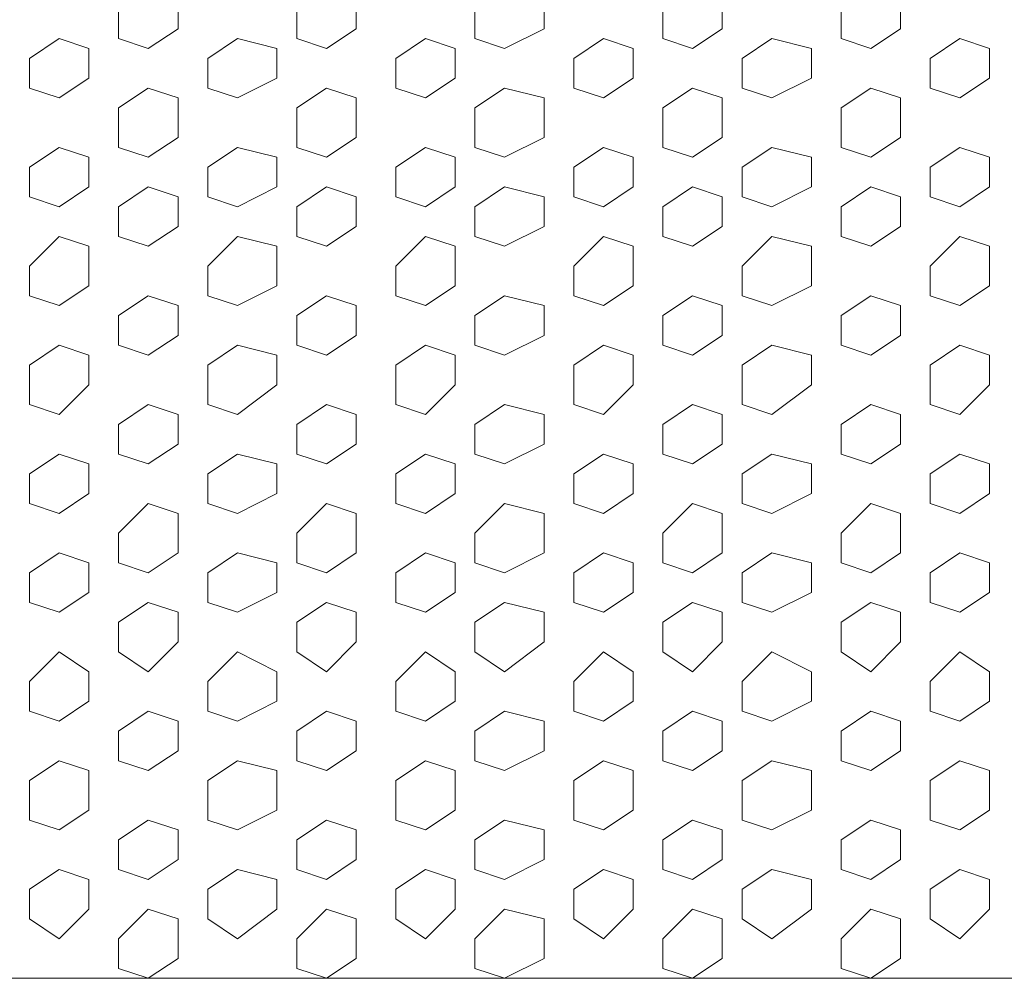
# Model space of a CAD drawing. Units: millimetres. Extents: x 7 to 202, y 45 to 252.
# Drawn here: x 48 to 51, y 65 to 68 of the extents above; entities that cross this region are included whole.
import ezdxf

# ---------------------------------------------------------------- set-up
doc = ezdxf.new("R2010")
doc.units = ezdxf.units.MM
doc.header["$MEASUREMENT"] = 0
doc.layers.add('P', color=7, linetype='Continuous')

# ---------------------------------------------------------------- blocks, each defined once
blk = doc.blocks.new('block 5188')
at = {"layer": 'P', "color": 7, "lineweight": 13}
blk.add_lwpolyline([(51.2934, 65.1433), (51.1765, 65.0654), (51.1765, 64.9485), (51.2934, 64.8706), (51.4102, 64.9875), (51.4102, 65.1043), (51.2934, 65.1433)], dxfattribs=at)
blk = doc.blocks.new('block 5189')
at = {"layer": 'P', "color": 7, "lineweight": 13}
blk.add_lwpolyline([(50.9428, 64.9875), (50.826, 64.8706), (50.826, 64.7538), (50.9428, 64.7148), (51.0597, 64.7927), (51.0597, 64.9485), (50.9428, 64.9875)], dxfattribs=at)
blk = doc.blocks.new('block 5190')
at = {"layer": 'P', "color": 7, "lineweight": 13}
blk.add_lwpolyline([(50.9428, 65.3381), (50.826, 65.2602), (50.826, 65.1433), (50.9428, 65.1043), (51.0597, 65.1823), (51.0597, 65.2991), (50.9428, 65.3381)], dxfattribs=at)
blk = doc.blocks.new('block 5192')
at = {"layer": 'P', "color": 7, "lineweight": 13}
blk.add_lwpolyline([(51.2934, 65.5718), (51.1765, 65.4939), (51.1765, 65.3381), (51.2934, 65.2991), (51.4102, 65.377), (51.4102, 65.5328), (51.2934, 65.5718)], dxfattribs=at)
blk = doc.blocks.new('block 5193')
at = {"layer": 'P', "color": 7, "lineweight": 13}
blk.add_lwpolyline([(50.9428, 65.7665), (50.826, 65.6886), (50.826, 65.5718), (50.9428, 65.5328), (51.0597, 65.6107), (51.0597, 65.7276), (50.9428, 65.7665)], dxfattribs=at)
blk = doc.blocks.new('block 5194')
at = {"layer": 'P', "color": 7, "lineweight": 13}
blk.add_lwpolyline([(50.2417, 64.9875), (50.1249, 64.8706), (50.1249, 64.7538), (50.2417, 64.7148), (50.3586, 64.7927), (50.3586, 64.9485), (50.2417, 64.9875)], dxfattribs=at)
blk = doc.blocks.new('block 5195')
at = {"layer": 'P', "color": 7, "lineweight": 13}
blk.add_lwpolyline([(50.2417, 65.3381), (50.1249, 65.2602), (50.1249, 65.1433), (50.2417, 65.1043), (50.3586, 65.1823), (50.3586, 65.2991), (50.2417, 65.3381)], dxfattribs=at)
blk = doc.blocks.new('block 5196')
at = {"layer": 'P', "color": 7, "lineweight": 13}
blk.add_lwpolyline([(50.5533, 65.1433), (50.4365, 65.0654), (50.4365, 64.9485), (50.5533, 64.8706), (50.7091, 64.9875), (50.7091, 65.1043), (50.5533, 65.1433)], dxfattribs=at)
blk = doc.blocks.new('block 5197')
at = {"layer": 'P', "color": 7, "lineweight": 13}
blk.add_lwpolyline([(50.2417, 65.7665), (50.1249, 65.6886), (50.1249, 65.5718), (50.2417, 65.5328), (50.3586, 65.6107), (50.3586, 65.7276), (50.2417, 65.7665)], dxfattribs=at)
blk = doc.blocks.new('block 5198')
at = {"layer": 'P', "color": 7, "lineweight": 13}
blk.add_lwpolyline([(50.5533, 65.5718), (50.4365, 65.4939), (50.4365, 65.3381), (50.5533, 65.2991), (50.7091, 65.377), (50.7091, 65.5328), (50.5533, 65.5718)], dxfattribs=at)
blk = doc.blocks.new('block 5199')
at = {"layer": 'P', "color": 7, "lineweight": 13}
blk.add_lwpolyline([(48.8005, 64.9875), (48.6837, 64.8706), (48.6837, 64.7538), (48.8005, 64.7148), (48.9174, 64.7927), (48.9174, 64.9485), (48.8005, 64.9875)], dxfattribs=at)
blk = doc.blocks.new('block 5200')
at = {"layer": 'P', "color": 7, "lineweight": 13}
blk.add_lwpolyline([(48.8005, 65.3381), (48.6837, 65.2602), (48.6837, 65.1433), (48.8005, 65.1043), (48.9174, 65.1823), (48.9174, 65.2991), (48.8005, 65.3381)], dxfattribs=at)
blk = doc.blocks.new('block 5201')
at = {"layer": 'P', "color": 7, "lineweight": 13}
blk.add_lwpolyline([(49.19, 65.1433), (49.0732, 65.0654), (49.0732, 64.9485), (49.19, 64.8706), (49.3069, 64.9875), (49.3069, 65.1043), (49.19, 65.1433)], dxfattribs=at)
blk = doc.blocks.new('block 5202')
at = {"layer": 'P', "color": 7, "lineweight": 13}
blk.add_lwpolyline([(49.5016, 64.9875), (49.3848, 64.8706), (49.3848, 64.7538), (49.5016, 64.7148), (49.6574, 64.7927), (49.6574, 64.9485), (49.5016, 64.9875)], dxfattribs=at)
blk = doc.blocks.new('block 5203')
at = {"layer": 'P', "color": 7, "lineweight": 13}
blk.add_lwpolyline([(49.5016, 65.3381), (49.3848, 65.2602), (49.3848, 65.1433), (49.5016, 65.1043), (49.6574, 65.1823), (49.6574, 65.2991), (49.5016, 65.3381)], dxfattribs=at)
blk = doc.blocks.new('block 5204')
at = {"layer": 'P', "color": 7, "lineweight": 13}
blk.add_lwpolyline([(48.8005, 65.7665), (48.6837, 65.6886), (48.6837, 65.5718), (48.8005, 65.5328), (48.9174, 65.6107), (48.9174, 65.7276), (48.8005, 65.7665)], dxfattribs=at)
blk = doc.blocks.new('block 5205')
at = {"layer": 'P', "color": 7, "lineweight": 13}
blk.add_lwpolyline([(49.19, 65.5718), (49.0732, 65.4939), (49.0732, 65.3381), (49.19, 65.2991), (49.3069, 65.377), (49.3069, 65.5328), (49.19, 65.5718)], dxfattribs=at)
blk = doc.blocks.new('block 5206')
at = {"layer": 'P', "color": 7, "lineweight": 13}
blk.add_lwpolyline([(49.5016, 65.7665), (49.3848, 65.6886), (49.3848, 65.5718), (49.5016, 65.5328), (49.6574, 65.6107), (49.6574, 65.7276), (49.5016, 65.7665)], dxfattribs=at)
blk = doc.blocks.new('block 5207')
at = {"layer": 'P', "color": 7, "lineweight": 13}
blk.add_lwpolyline([(49.8911, 65.1433), (49.7743, 65.0654), (49.7743, 64.9485), (49.8911, 64.8706), (50.008, 64.9875), (50.008, 65.1043), (49.8911, 65.1433)], dxfattribs=at)
blk = doc.blocks.new('block 5208')
at = {"layer": 'P', "color": 7, "lineweight": 13}
blk.add_lwpolyline([(49.8911, 65.5718), (49.7743, 65.4939), (49.7743, 65.3381), (49.8911, 65.2991), (50.008, 65.377), (50.008, 65.5328), (49.8911, 65.5718)], dxfattribs=at)
blk = doc.blocks.new('block 5211')
at = {"layer": 'P', "color": 7, "lineweight": 13}
blk.add_lwpolyline([(51.2934, 66.3897), (51.1765, 66.3118), (51.1765, 66.195), (51.2934, 66.156), (51.4102, 66.2339), (51.4102, 66.3508), (51.2934, 66.3897)], dxfattribs=at)
blk = doc.blocks.new('block 5212')
at = {"layer": 'P', "color": 7, "lineweight": 13}
blk.add_lwpolyline([(50.9428, 66.5845), (50.826, 66.4676), (50.826, 66.3508), (50.9428, 66.3118), (51.0597, 66.3897), (51.0597, 66.5455), (50.9428, 66.5845)], dxfattribs=at)
blk = doc.blocks.new('block 5213')
at = {"layer": 'P', "color": 7, "lineweight": 13}
blk.add_lwpolyline([(50.9428, 66.195), (50.826, 66.1171), (50.826, 66.0002), (50.9428, 65.9223), (51.0597, 66.0392), (51.0597, 66.156), (50.9428, 66.195)], dxfattribs=at)
blk = doc.blocks.new('block 5214')
at = {"layer": 'P', "color": 7, "lineweight": 13}
blk.add_lwpolyline([(51.2934, 66.0002), (51.1765, 65.8834), (51.1765, 65.7665), (51.2934, 65.7276), (51.4102, 65.8055), (51.4102, 65.9223), (51.2934, 66.0002)], dxfattribs=at)
blk = doc.blocks.new('block 5215')
at = {"layer": 'P', "color": 7, "lineweight": 13}
blk.add_lwpolyline([(50.2417, 66.5845), (50.1249, 66.4676), (50.1249, 66.3508), (50.2417, 66.3118), (50.3586, 66.3897), (50.3586, 66.5455), (50.2417, 66.5845)], dxfattribs=at)
blk = doc.blocks.new('block 5216')
at = {"layer": 'P', "color": 7, "lineweight": 13}
blk.add_lwpolyline([(50.2417, 66.195), (50.1249, 66.1171), (50.1249, 66.0002), (50.2417, 65.9223), (50.3586, 66.0392), (50.3586, 66.156), (50.2417, 66.195)], dxfattribs=at)
blk = doc.blocks.new('block 5217')
at = {"layer": 'P', "color": 7, "lineweight": 13}
blk.add_lwpolyline([(50.5533, 66.3897), (50.4365, 66.3118), (50.4365, 66.195), (50.5533, 66.156), (50.7091, 66.2339), (50.7091, 66.3508), (50.5533, 66.3897)], dxfattribs=at)
blk = doc.blocks.new('block 5218')
at = {"layer": 'P', "color": 7, "lineweight": 13}
blk.add_lwpolyline([(50.5533, 66.0002), (50.4365, 65.8834), (50.4365, 65.7665), (50.5533, 65.7276), (50.7091, 65.8055), (50.7091, 65.9223), (50.5533, 66.0002)], dxfattribs=at)
blk = doc.blocks.new('block 5219')
at = {"layer": 'P', "color": 7, "lineweight": 13}
blk.add_lwpolyline([(48.8005, 66.5845), (48.6837, 66.4676), (48.6837, 66.3508), (48.8005, 66.3118), (48.9174, 66.3897), (48.9174, 66.5455), (48.8005, 66.5845)], dxfattribs=at)
blk = doc.blocks.new('block 5220')
at = {"layer": 'P', "color": 7, "lineweight": 13}
blk.add_lwpolyline([(48.8005, 66.195), (48.6837, 66.1171), (48.6837, 66.0002), (48.8005, 65.9223), (48.9174, 66.0392), (48.9174, 66.156), (48.8005, 66.195)], dxfattribs=at)
blk = doc.blocks.new('block 5221')
at = {"layer": 'P', "color": 7, "lineweight": 13}
blk.add_lwpolyline([(49.19, 66.3897), (49.0732, 66.3118), (49.0732, 66.195), (49.19, 66.156), (49.3069, 66.2339), (49.3069, 66.3508), (49.19, 66.3897)], dxfattribs=at)
blk = doc.blocks.new('block 5222')
at = {"layer": 'P', "color": 7, "lineweight": 13}
blk.add_lwpolyline([(49.5016, 66.5845), (49.3848, 66.4676), (49.3848, 66.3508), (49.5016, 66.3118), (49.6574, 66.3897), (49.6574, 66.5455), (49.5016, 66.5845)], dxfattribs=at)
blk = doc.blocks.new('block 5223')
at = {"layer": 'P', "color": 7, "lineweight": 13}
blk.add_lwpolyline([(49.5016, 66.195), (49.3848, 66.1171), (49.3848, 66.0002), (49.5016, 65.9223), (49.6574, 66.0392), (49.6574, 66.156), (49.5016, 66.195)], dxfattribs=at)
blk = doc.blocks.new('block 5224')
at = {"layer": 'P', "color": 7, "lineweight": 13}
blk.add_lwpolyline([(49.19, 66.0002), (49.0732, 65.8834), (49.0732, 65.7665), (49.19, 65.7276), (49.3069, 65.8055), (49.3069, 65.9223), (49.19, 66.0002)], dxfattribs=at)
blk = doc.blocks.new('block 5225')
at = {"layer": 'P', "color": 7, "lineweight": 13}
blk.add_lwpolyline([(49.8911, 66.3897), (49.7743, 66.3118), (49.7743, 66.195), (49.8911, 66.156), (50.008, 66.2339), (50.008, 66.3508), (49.8911, 66.3897)], dxfattribs=at)
blk = doc.blocks.new('block 5226')
at = {"layer": 'P', "color": 7, "lineweight": 13}
blk.add_lwpolyline([(49.8911, 66.0002), (49.7743, 65.8834), (49.7743, 65.7665), (49.8911, 65.7276), (50.008, 65.8055), (50.008, 65.9223), (49.8911, 66.0002)], dxfattribs=at)
blk = doc.blocks.new('block 5229')
at = {"layer": 'P', "color": 7, "lineweight": 13}
blk.add_lwpolyline([(51.2934, 67.9867), (51.1765, 67.9088), (51.1765, 67.7919), (51.2934, 67.753), (51.4102, 67.8309), (51.4102, 67.9477), (51.2934, 67.9867)], dxfattribs=at)
blk = doc.blocks.new('block 5230')
at = {"layer": 'P', "color": 7, "lineweight": 13}
blk.add_lwpolyline([(50.9428, 68.2204), (50.826, 68.1425), (50.826, 67.9867), (50.9428, 67.9477), (51.0597, 68.0256), (51.0597, 68.1814), (50.9428, 68.2204)], dxfattribs=at)
blk = doc.blocks.new('block 5231')
at = {"layer": 'P', "color": 7, "lineweight": 13}
blk.add_lwpolyline([(50.9428, 67.8309), (50.826, 67.753), (50.826, 67.6361), (50.9428, 67.5972), (51.0597, 67.6751), (51.0597, 67.7919), (50.9428, 67.8309)], dxfattribs=at)
blk = doc.blocks.new('block 5233')
at = {"layer": 'P', "color": 7, "lineweight": 13}
blk.add_lwpolyline([(51.2934, 67.6361), (51.1765, 67.5193), (51.1765, 67.4024), (51.2934, 67.3635), (51.4102, 67.4414), (51.4102, 67.5972), (51.2934, 67.6361)], dxfattribs=at)
blk = doc.blocks.new('block 5234')
at = {"layer": 'P', "color": 7, "lineweight": 13}
blk.add_lwpolyline([(50.9428, 67.4024), (50.826, 67.3245), (50.826, 67.2077), (50.9428, 67.1687), (51.0597, 67.2466), (51.0597, 67.3635), (50.9428, 67.4024)], dxfattribs=at)
blk = doc.blocks.new('block 5235')
at = {"layer": 'P', "color": 7, "lineweight": 13}
blk.add_lwpolyline([(50.2417, 68.2204), (50.1249, 68.1425), (50.1249, 67.9867), (50.2417, 67.9477), (50.3586, 68.0256), (50.3586, 68.1814), (50.2417, 68.2204)], dxfattribs=at)
blk = doc.blocks.new('block 5236')
at = {"layer": 'P', "color": 7, "lineweight": 13}
blk.add_lwpolyline([(50.2417, 67.8309), (50.1249, 67.753), (50.1249, 67.6361), (50.2417, 67.5972), (50.3586, 67.6751), (50.3586, 67.7919), (50.2417, 67.8309)], dxfattribs=at)
blk = doc.blocks.new('block 5237')
at = {"layer": 'P', "color": 7, "lineweight": 13}
blk.add_lwpolyline([(50.5533, 67.9867), (50.4365, 67.9088), (50.4365, 67.7919), (50.5533, 67.753), (50.7091, 67.8309), (50.7091, 67.9477), (50.5533, 67.9867)], dxfattribs=at)
blk = doc.blocks.new('block 5238')
at = {"layer": 'P', "color": 7, "lineweight": 13}
blk.add_lwpolyline([(50.2417, 67.4024), (50.1249, 67.3245), (50.1249, 67.2077), (50.2417, 67.1687), (50.3586, 67.2466), (50.3586, 67.3635), (50.2417, 67.4024)], dxfattribs=at)
blk = doc.blocks.new('block 5239')
at = {"layer": 'P', "color": 7, "lineweight": 13}
blk.add_lwpolyline([(50.5533, 67.6361), (50.4365, 67.5193), (50.4365, 67.4024), (50.5533, 67.3635), (50.7091, 67.4414), (50.7091, 67.5972), (50.5533, 67.6361)], dxfattribs=at)
blk = doc.blocks.new('block 5240')
at = {"layer": 'P', "color": 7, "lineweight": 13}
blk.add_lwpolyline([(48.8005, 68.2204), (48.6837, 68.1425), (48.6837, 67.9867), (48.8005, 67.9477), (48.9174, 68.0256), (48.9174, 68.1814), (48.8005, 68.2204)], dxfattribs=at)
blk = doc.blocks.new('block 5241')
at = {"layer": 'P', "color": 7, "lineweight": 13}
blk.add_lwpolyline([(48.8005, 67.8309), (48.6837, 67.753), (48.6837, 67.6361), (48.8005, 67.5972), (48.9174, 67.6751), (48.9174, 67.7919), (48.8005, 67.8309)], dxfattribs=at)
blk = doc.blocks.new('block 5242')
at = {"layer": 'P', "color": 7, "lineweight": 13}
blk.add_lwpolyline([(49.19, 67.9867), (49.0732, 67.9088), (49.0732, 67.7919), (49.19, 67.753), (49.3069, 67.8309), (49.3069, 67.9477), (49.19, 67.9867)], dxfattribs=at)
blk = doc.blocks.new('block 5243')
at = {"layer": 'P', "color": 7, "lineweight": 13}
blk.add_lwpolyline([(49.5016, 68.2204), (49.3848, 68.1425), (49.3848, 67.9867), (49.5016, 67.9477), (49.6574, 68.0256), (49.6574, 68.1814), (49.5016, 68.2204)], dxfattribs=at)
blk = doc.blocks.new('block 5244')
at = {"layer": 'P', "color": 7, "lineweight": 13}
blk.add_lwpolyline([(49.5016, 67.8309), (49.3848, 67.753), (49.3848, 67.6361), (49.5016, 67.5972), (49.6574, 67.6751), (49.6574, 67.7919), (49.5016, 67.8309)], dxfattribs=at)
blk = doc.blocks.new('block 5245')
at = {"layer": 'P', "color": 7, "lineweight": 13}
blk.add_lwpolyline([(48.8005, 67.4024), (48.6837, 67.3245), (48.6837, 67.2077), (48.8005, 67.1687), (48.9174, 67.2466), (48.9174, 67.3635), (48.8005, 67.4024)], dxfattribs=at)
blk = doc.blocks.new('block 5246')
at = {"layer": 'P', "color": 7, "lineweight": 13}
blk.add_lwpolyline([(49.19, 67.6361), (49.0732, 67.5193), (49.0732, 67.4024), (49.19, 67.3635), (49.3069, 67.4414), (49.3069, 67.5972), (49.19, 67.6361)], dxfattribs=at)
blk = doc.blocks.new('block 5247')
at = {"layer": 'P', "color": 7, "lineweight": 13}
blk.add_lwpolyline([(49.5016, 67.4024), (49.3848, 67.3245), (49.3848, 67.2077), (49.5016, 67.1687), (49.6574, 67.2466), (49.6574, 67.3635), (49.5016, 67.4024)], dxfattribs=at)
blk = doc.blocks.new('block 5248')
at = {"layer": 'P', "color": 7, "lineweight": 13}
blk.add_lwpolyline([(49.8911, 67.9867), (49.7743, 67.9088), (49.7743, 67.7919), (49.8911, 67.753), (50.008, 67.8309), (50.008, 67.9477), (49.8911, 67.9867)], dxfattribs=at)
blk = doc.blocks.new('block 5249')
at = {"layer": 'P', "color": 7, "lineweight": 13}
blk.add_lwpolyline([(49.8911, 67.6361), (49.7743, 67.5193), (49.7743, 67.4024), (49.8911, 67.3635), (50.008, 67.4414), (50.008, 67.5972), (49.8911, 67.6361)], dxfattribs=at)
blk = doc.blocks.new('block 5251')
at = {"layer": 'P', "color": 7, "lineweight": 13}
blk.add_lwpolyline([(51.2934, 66.7792), (51.1765, 66.7013), (51.1765, 66.5845), (51.2934, 66.5455), (51.4102, 66.6234), (51.4102, 66.7403), (51.2934, 66.7792)], dxfattribs=at)
blk = doc.blocks.new('block 5252')
at = {"layer": 'P', "color": 7, "lineweight": 13}
blk.add_lwpolyline([(50.9428, 66.974), (50.826, 66.8961), (50.826, 66.7792), (50.9428, 66.7403), (51.0597, 66.8182), (51.0597, 66.935), (50.9428, 66.974)], dxfattribs=at)
blk = doc.blocks.new('block 5253')
at = {"layer": 'P', "color": 7, "lineweight": 13}
blk.add_lwpolyline([(51.2934, 67.2077), (51.1765, 67.1298), (51.1765, 66.974), (51.2934, 66.935), (51.4102, 67.0519), (51.4102, 67.1687), (51.2934, 67.2077)], dxfattribs=at)
blk = doc.blocks.new('block 5254')
at = {"layer": 'P', "color": 7, "lineweight": 13}
blk.add_lwpolyline([(50.2417, 66.974), (50.1249, 66.8961), (50.1249, 66.7792), (50.2417, 66.7403), (50.3586, 66.8182), (50.3586, 66.935), (50.2417, 66.974)], dxfattribs=at)
blk = doc.blocks.new('block 5255')
at = {"layer": 'P', "color": 7, "lineweight": 13}
blk.add_lwpolyline([(50.5533, 66.7792), (50.4365, 66.7013), (50.4365, 66.5845), (50.5533, 66.5455), (50.7091, 66.6234), (50.7091, 66.7403), (50.5533, 66.7792)], dxfattribs=at)
blk = doc.blocks.new('block 5256')
at = {"layer": 'P', "color": 7, "lineweight": 13}
blk.add_lwpolyline([(50.5533, 67.2077), (50.4365, 67.1298), (50.4365, 66.974), (50.5533, 66.935), (50.7091, 67.0519), (50.7091, 67.1687), (50.5533, 67.2077)], dxfattribs=at)
blk = doc.blocks.new('block 5257')
at = {"layer": 'P', "color": 7, "lineweight": 13}
blk.add_lwpolyline([(48.8005, 66.974), (48.6837, 66.8961), (48.6837, 66.7792), (48.8005, 66.7403), (48.9174, 66.8182), (48.9174, 66.935), (48.8005, 66.974)], dxfattribs=at)
blk = doc.blocks.new('block 5258')
at = {"layer": 'P', "color": 7, "lineweight": 13}
blk.add_lwpolyline([(49.19, 66.7792), (49.0732, 66.7013), (49.0732, 66.5845), (49.19, 66.5455), (49.3069, 66.6234), (49.3069, 66.7403), (49.19, 66.7792)], dxfattribs=at)
blk = doc.blocks.new('block 5259')
at = {"layer": 'P', "color": 7, "lineweight": 13}
blk.add_lwpolyline([(49.5016, 66.974), (49.3848, 66.8961), (49.3848, 66.7792), (49.5016, 66.7403), (49.6574, 66.8182), (49.6574, 66.935), (49.5016, 66.974)], dxfattribs=at)
blk = doc.blocks.new('block 5260')
at = {"layer": 'P', "color": 7, "lineweight": 13}
blk.add_lwpolyline([(49.19, 67.2077), (49.0732, 67.1298), (49.0732, 66.974), (49.19, 66.935), (49.3069, 67.0519), (49.3069, 67.1687), (49.19, 67.2077)], dxfattribs=at)
blk = doc.blocks.new('block 5261')
at = {"layer": 'P', "color": 7, "lineweight": 13}
blk.add_lwpolyline([(49.8911, 66.7792), (49.7743, 66.7013), (49.7743, 66.5845), (49.8911, 66.5455), (50.008, 66.6234), (50.008, 66.7403), (49.8911, 66.7792)], dxfattribs=at)
blk = doc.blocks.new('block 5262')
at = {"layer": 'P', "color": 7, "lineweight": 13}
blk.add_lwpolyline([(49.8911, 67.2077), (49.7743, 67.1298), (49.7743, 66.974), (49.8911, 66.935), (50.008, 67.0519), (50.008, 67.1687), (49.8911, 67.2077)], dxfattribs=at)
blk = doc.blocks.new('block 5305')
at = {"layer": 'P', "color": 7, "lineweight": 13}
blk.add_lwpolyline([(51.2934, 68.4151), (51.1765, 68.3372), (51.1765, 68.2204), (51.2934, 68.1814), (51.4102, 68.2593), (51.4102, 68.3762), (51.2934, 68.4151)], dxfattribs=at)
blk = doc.blocks.new('block 5306')
at = {"layer": 'P', "color": 7, "lineweight": 13}
blk.add_lwpolyline([(50.9428, 68.6488), (50.826, 68.532), (50.826, 68.4151), (50.9428, 68.3762), (51.0597, 68.4541), (51.0597, 68.5709), (50.9428, 68.6488)], dxfattribs=at)
blk = doc.blocks.new('block 5310')
at = {"layer": 'P', "color": 7, "lineweight": 13}
blk.add_lwpolyline([(50.2417, 68.6488), (50.1249, 68.532), (50.1249, 68.4151), (50.2417, 68.3762), (50.3586, 68.4541), (50.3586, 68.5709), (50.2417, 68.6488)], dxfattribs=at)
blk = doc.blocks.new('block 5311')
at = {"layer": 'P', "color": 7, "lineweight": 13}
blk.add_lwpolyline([(50.5533, 68.4151), (50.4365, 68.3372), (50.4365, 68.2204), (50.5533, 68.1814), (50.7091, 68.2593), (50.7091, 68.3762), (50.5533, 68.4151)], dxfattribs=at)
blk = doc.blocks.new('block 5314')
at = {"layer": 'P', "color": 7, "lineweight": 13}
blk.add_lwpolyline([(48.8005, 68.6488), (48.6837, 68.532), (48.6837, 68.4151), (48.8005, 68.3762), (48.9174, 68.4541), (48.9174, 68.5709), (48.8005, 68.6488)], dxfattribs=at)
blk = doc.blocks.new('block 5315')
at = {"layer": 'P', "color": 7, "lineweight": 13}
blk.add_lwpolyline([(49.19, 68.4151), (49.0732, 68.3372), (49.0732, 68.2204), (49.19, 68.1814), (49.3069, 68.2593), (49.3069, 68.3762), (49.19, 68.4151)], dxfattribs=at)
blk = doc.blocks.new('block 5316')
at = {"layer": 'P', "color": 7, "lineweight": 13}
blk.add_lwpolyline([(49.5016, 68.6488), (49.3848, 68.532), (49.3848, 68.4151), (49.5016, 68.3762), (49.6574, 68.4541), (49.6574, 68.5709), (49.5016, 68.6488)], dxfattribs=at)
blk = doc.blocks.new('block 5320')
at = {"layer": 'P', "color": 7, "lineweight": 13}
blk.add_lwpolyline([(49.8911, 68.4151), (49.7743, 68.3372), (49.7743, 68.2204), (49.8911, 68.1814), (50.008, 68.2593), (50.008, 68.3762), (49.8911, 68.4151)], dxfattribs=at)
blk = doc.blocks.new('block 5516')
at = {"layer": 'P', "color": 7, "lineweight": 13}
blk.add_lwpolyline([(48.45, 65.1433), (48.3331, 65.0654), (48.3331, 64.9485), (48.45, 64.8706), (48.6058, 64.9875), (48.6058, 65.1043), (48.45, 65.1433)], dxfattribs=at)
blk = doc.blocks.new('block 5517')
at = {"layer": 'P', "color": 7, "lineweight": 13}
blk.add_lwpolyline([(48.0994, 64.9875), (47.9826, 64.8706), (47.9826, 64.7538), (48.0994, 64.7148), (48.2163, 64.7927), (48.2163, 64.9485), (48.0994, 64.9875)], dxfattribs=at)
blk = doc.blocks.new('block 5518')
at = {"layer": 'P', "color": 7, "lineweight": 13}
blk.add_lwpolyline([(48.0994, 65.3381), (47.9826, 65.2602), (47.9826, 65.1433), (48.0994, 65.1043), (48.2163, 65.1823), (48.2163, 65.2991), (48.0994, 65.3381)], dxfattribs=at)
blk = doc.blocks.new('block 5519')
at = {"layer": 'P', "color": 7, "lineweight": 13}
blk.add_lwpolyline([(48.45, 65.5718), (48.3331, 65.4939), (48.3331, 65.3381), (48.45, 65.2991), (48.6058, 65.377), (48.6058, 65.5328), (48.45, 65.5718)], dxfattribs=at)
blk = doc.blocks.new('block 5520')
at = {"layer": 'P', "color": 7, "lineweight": 13}
blk.add_lwpolyline([(48.0994, 65.7665), (47.9826, 65.6886), (47.9826, 65.5718), (48.0994, 65.5328), (48.2163, 65.6107), (48.2163, 65.7276), (48.0994, 65.7665)], dxfattribs=at)
blk = doc.blocks.new('block 5521')
at = {"layer": 'P', "color": 7, "lineweight": 13}
blk.add_lwpolyline([(47.7489, 65.1433), (47.632, 65.0654), (47.632, 64.9485), (47.7489, 64.8706), (47.8657, 64.9875), (47.8657, 65.1043), (47.7489, 65.1433)], dxfattribs=at)
blk = doc.blocks.new('block 5522')
at = {"layer": 'P', "color": 7, "lineweight": 13}
blk.add_lwpolyline([(47.7489, 65.5718), (47.632, 65.4939), (47.632, 65.3381), (47.7489, 65.2991), (47.8657, 65.377), (47.8657, 65.5328), (47.7489, 65.5718)], dxfattribs=at)
blk = doc.blocks.new('block 5531')
at = {"layer": 'P', "color": 7, "lineweight": 13}
blk.add_lwpolyline([(48.45, 66.3897), (48.3331, 66.3118), (48.3331, 66.195), (48.45, 66.156), (48.6058, 66.2339), (48.6058, 66.3508), (48.45, 66.3897)], dxfattribs=at)
blk = doc.blocks.new('block 5532')
at = {"layer": 'P', "color": 7, "lineweight": 13}
blk.add_lwpolyline([(48.0994, 66.5845), (47.9826, 66.4676), (47.9826, 66.3508), (48.0994, 66.3118), (48.2163, 66.3897), (48.2163, 66.5455), (48.0994, 66.5845)], dxfattribs=at)
blk = doc.blocks.new('block 5533')
at = {"layer": 'P', "color": 7, "lineweight": 13}
blk.add_lwpolyline([(48.0994, 66.195), (47.9826, 66.1171), (47.9826, 66.0002), (48.0994, 65.9223), (48.2163, 66.0392), (48.2163, 66.156), (48.0994, 66.195)], dxfattribs=at)
blk = doc.blocks.new('block 5534')
at = {"layer": 'P', "color": 7, "lineweight": 13}
blk.add_lwpolyline([(48.45, 66.0002), (48.3331, 65.8834), (48.3331, 65.7665), (48.45, 65.7276), (48.6058, 65.8055), (48.6058, 65.9223), (48.45, 66.0002)], dxfattribs=at)
blk = doc.blocks.new('block 5535')
at = {"layer": 'P', "color": 7, "lineweight": 13}
blk.add_lwpolyline([(47.7489, 66.3897), (47.632, 66.3118), (47.632, 66.195), (47.7489, 66.156), (47.8657, 66.2339), (47.8657, 66.3508), (47.7489, 66.3897)], dxfattribs=at)
blk = doc.blocks.new('block 5536')
at = {"layer": 'P', "color": 7, "lineweight": 13}
blk.add_lwpolyline([(47.7489, 66.0002), (47.632, 65.8834), (47.632, 65.7665), (47.7489, 65.7276), (47.8657, 65.8055), (47.8657, 65.9223), (47.7489, 66.0002)], dxfattribs=at)
blk = doc.blocks.new('block 5547')
at = {"layer": 'P', "color": 7, "lineweight": 13}
blk.add_lwpolyline([(48.45, 67.9867), (48.3331, 67.9088), (48.3331, 67.7919), (48.45, 67.753), (48.6058, 67.8309), (48.6058, 67.9477), (48.45, 67.9867)], dxfattribs=at)
blk = doc.blocks.new('block 5548')
at = {"layer": 'P', "color": 7, "lineweight": 13}
blk.add_lwpolyline([(48.0994, 68.2204), (47.9826, 68.1425), (47.9826, 67.9867), (48.0994, 67.9477), (48.2163, 68.0256), (48.2163, 68.1814), (48.0994, 68.2204)], dxfattribs=at)
blk = doc.blocks.new('block 5549')
at = {"layer": 'P', "color": 7, "lineweight": 13}
blk.add_lwpolyline([(48.0994, 67.8309), (47.9826, 67.753), (47.9826, 67.6361), (48.0994, 67.5972), (48.2163, 67.6751), (48.2163, 67.7919), (48.0994, 67.8309)], dxfattribs=at)
blk = doc.blocks.new('block 5550')
at = {"layer": 'P', "color": 7, "lineweight": 13}
blk.add_lwpolyline([(48.45, 67.6361), (48.3331, 67.5193), (48.3331, 67.4024), (48.45, 67.3635), (48.6058, 67.4414), (48.6058, 67.5972), (48.45, 67.6361)], dxfattribs=at)
blk = doc.blocks.new('block 5551')
at = {"layer": 'P', "color": 7, "lineweight": 13}
blk.add_lwpolyline([(48.0994, 67.4024), (47.9826, 67.3245), (47.9826, 67.2077), (48.0994, 67.1687), (48.2163, 67.2466), (48.2163, 67.3635), (48.0994, 67.4024)], dxfattribs=at)
blk = doc.blocks.new('block 5552')
at = {"layer": 'P', "color": 7, "lineweight": 13}
blk.add_lwpolyline([(47.7489, 67.9867), (47.632, 67.9088), (47.632, 67.7919), (47.7489, 67.753), (47.8657, 67.8309), (47.8657, 67.9477), (47.7489, 67.9867)], dxfattribs=at)
blk = doc.blocks.new('block 5553')
at = {"layer": 'P', "color": 7, "lineweight": 13}
blk.add_lwpolyline([(47.7489, 67.6361), (47.632, 67.5193), (47.632, 67.4024), (47.7489, 67.3635), (47.8657, 67.4414), (47.8657, 67.5972), (47.7489, 67.6361)], dxfattribs=at)
blk = doc.blocks.new('block 5560')
at = {"layer": 'P', "color": 7, "lineweight": 13}
blk.add_lwpolyline([(48.45, 66.7792), (48.3331, 66.7013), (48.3331, 66.5845), (48.45, 66.5455), (48.6058, 66.6234), (48.6058, 66.7403), (48.45, 66.7792)], dxfattribs=at)
blk = doc.blocks.new('block 5561')
at = {"layer": 'P', "color": 7, "lineweight": 13}
blk.add_lwpolyline([(48.0994, 66.974), (47.9826, 66.8961), (47.9826, 66.7792), (48.0994, 66.7403), (48.2163, 66.8182), (48.2163, 66.935), (48.0994, 66.974)], dxfattribs=at)
blk = doc.blocks.new('block 5562')
at = {"layer": 'P', "color": 7, "lineweight": 13}
blk.add_lwpolyline([(48.45, 67.2077), (48.3331, 67.1298), (48.3331, 66.974), (48.45, 66.935), (48.6058, 67.0519), (48.6058, 67.1687), (48.45, 67.2077)], dxfattribs=at)
blk = doc.blocks.new('block 5563')
at = {"layer": 'P', "color": 7, "lineweight": 13}
blk.add_lwpolyline([(47.7489, 66.7792), (47.632, 66.7013), (47.632, 66.5845), (47.7489, 66.5455), (47.8657, 66.6234), (47.8657, 66.7403), (47.7489, 66.7792)], dxfattribs=at)
blk = doc.blocks.new('block 5564')
at = {"layer": 'P', "color": 7, "lineweight": 13}
blk.add_lwpolyline([(47.7489, 67.2077), (47.632, 67.1298), (47.632, 66.974), (47.7489, 66.935), (47.8657, 67.0519), (47.8657, 67.1687), (47.7489, 67.2077)], dxfattribs=at)
blk = doc.blocks.new('block 5604')
at = {"layer": 'P', "color": 7, "lineweight": 13}
blk.add_lwpolyline([(48.45, 68.4151), (48.3331, 68.3372), (48.3331, 68.2204), (48.45, 68.1814), (48.6058, 68.2593), (48.6058, 68.3762), (48.45, 68.4151)], dxfattribs=at)
blk = doc.blocks.new('block 5605')
at = {"layer": 'P', "color": 7, "lineweight": 13}
blk.add_lwpolyline([(48.0994, 68.6488), (47.9826, 68.532), (47.9826, 68.4151), (48.0994, 68.3762), (48.2163, 68.4541), (48.2163, 68.5709), (48.0994, 68.6488)], dxfattribs=at)
blk = doc.blocks.new('block 5608')
at = {"layer": 'P', "color": 7, "lineweight": 13}
blk.add_lwpolyline([(47.7489, 68.4151), (47.632, 68.3372), (47.632, 68.2204), (47.7489, 68.1814), (47.8657, 68.2593), (47.8657, 68.3762), (47.7489, 68.4151)], dxfattribs=at)
blk = doc.blocks.new('block 12210')
at = {"layer": 'P', "color": 7, "lineweight": 13}
blk.add_lwpolyline([(131.2588, 64.7148), (14.7578, 64.7148)], dxfattribs=at)

msp = doc.modelspace()

# ---------------------------------------------------------------- block references
at = {"layer": 'P'}
for name in ['block 5605', 'block 5314', 'block 5316', 'block 5310', 'block 5306', 'block 5608', 'block 5604', 'block 5315', 'block 5320', 'block 5311', 'block 5305', 'block 5548', 'block 5240', 'block 5243', 'block 5235', 'block 5230', 'block 5552', 'block 5547', 'block 5242', 'block 5248', 'block 5237', 'block 5229', 'block 5549', 'block 5241', 'block 5244', 'block 5236', 'block 5231', 'block 5553', 'block 5550', 'block 5246', 'block 5249', 'block 5239', 'block 5233', 'block 5551', 'block 5245', 'block 5247', 'block 5238', 'block 5234', 'block 5564', 'block 5562', 'block 5260', 'block 5262', 'block 5256', 'block 5253', 'block 5561', 'block 5257', 'block 5259', 'block 5254', 'block 5252', 'block 5563', 'block 5560', 'block 5258', 'block 5261', 'block 5255', 'block 5251', 'block 5532', 'block 5219', 'block 5222', 'block 5215', 'block 5212', 'block 5535', 'block 5531', 'block 5221', 'block 5225', 'block 5217', 'block 5211', 'block 5533', 'block 5220', 'block 5223', 'block 5216', 'block 5213', 'block 5536', 'block 5534', 'block 5224', 'block 5226', 'block 5218', 'block 5214', 'block 5520', 'block 5204', 'block 5206', 'block 5197', 'block 5193', 'block 5522', 'block 5519', 'block 5205', 'block 5208', 'block 5198', 'block 5192', 'block 5518', 'block 5200', 'block 5203', 'block 5195', 'block 5190', 'block 5521', 'block 5516', 'block 5201', 'block 5207', 'block 5196', 'block 5188', 'block 5517', 'block 5199', 'block 5202', 'block 5194', 'block 5189', 'block 12210']:
    msp.add_blockref(name, (0, 0), dxfattribs=at)

doc.saveas('drawing.dxf')
